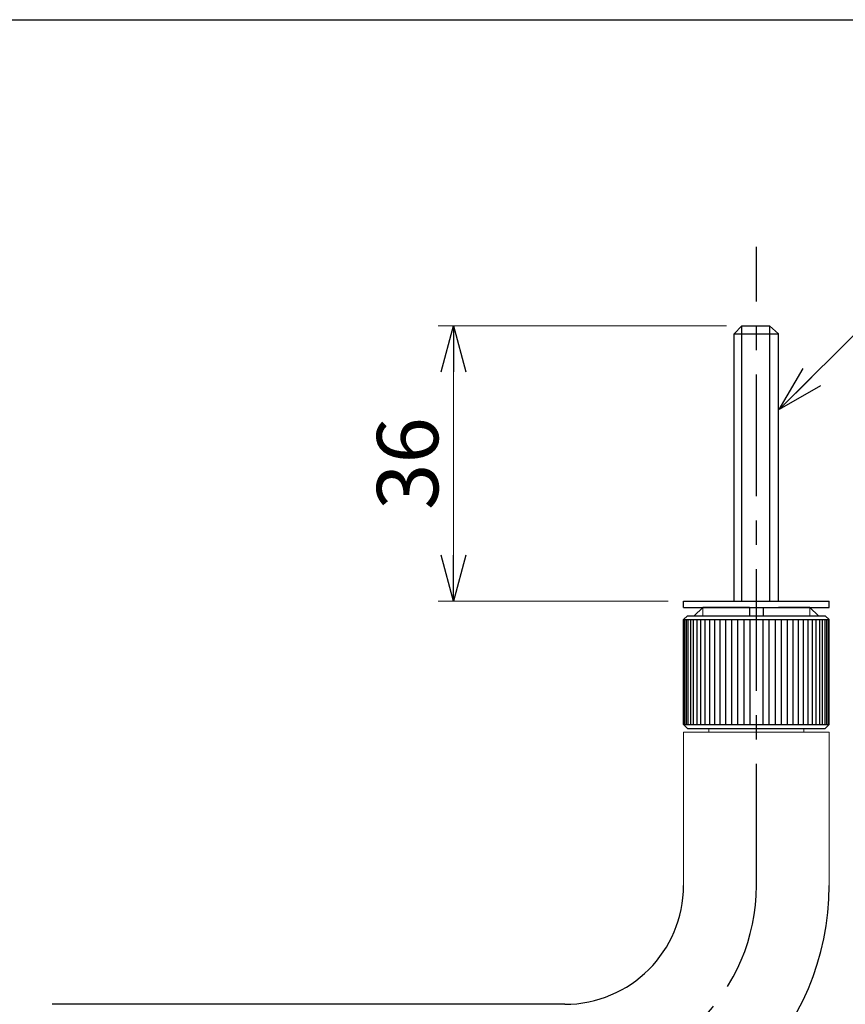
# Model space of a CAD drawing. Units: millimetres. Extents: x -220 to 220, y -307 to 307.
# Drawn here: x 9 to 117, y 128 to 256 of the extents above; entities that cross this region are included whole.
import ezdxf
from ezdxf.enums import TextEntityAlignment as Align

# ---------------------------------------------------------------- set-up
doc = ezdxf.new("R2010")
doc.units = ezdxf.units.MM
doc.header["$LTSCALE"] = 0.5
doc.linetypes.add('CENTER', pattern=[50.8, 31.75, -6.35, 6.35, -6.35])
doc.layers.add('ZUWAKU', color=7, linetype='Continuous')
doc.styles.add('dcStyle0', font='txt.shx', dxfattribs={"bigfont": 'bigfont'})
doc.dimstyles.new('dc_Rotated', dxfattribs={"dimtxt": 8, "dimasz": 6.000004, "dimexe": 2, "dimexo": 2, "dimgap": 2, "dimtad": 3, "dimdec": 1, "dimdsep": 46, "dimtxsty": 'dcStyle0', "dimblk1": 'OPEN30', "dimblk2": 'OPEN30', "dimsah": 1, "dimcen": 0.09, "dimclrd": 9, "dimclre": 9, "dimclrt": 7, "dimadec": 0, "dimazin": 2, "dimtfac": 1, "dimtdec": 4, "dimtmove": 0, "dimatfit": 3, "dimfxl": 1, "dimarcsym": 1})

# ---------------------------------------------------------------- blocks, each defined once
blk = doc.blocks.new('_Open30')
at = {"color": 0, "linetype": 'ByBlock', "lineweight": -2}
for p, q in [((-1, 0.267949), (0, 0)), ((0, 0), (-1, -0.267949)), ((0, 0), (-1, 0))]:
    blk.add_line(p, q, dxfattribs=at)
blk = doc.blocks.new('*D21')
at = {"color": 9, "linetype": 'Continuous', "lineweight": 13}
for p, q in [((101.2, 216.41), (63.58, 216.41)), ((65.58, 180.48), (65.58, 216.41)), ((93.58, 180.48), (63.58, 180.48))]:
    blk.add_line(p, q, dxfattribs=at)
at = {"color": 9, "xscale": 6.000005615230571, "yscale": 5.999978736447286}
for p, rotation in [((65.58, 216.41), 90), ((65.58, 180.48), 270)]:
    blk.add_blockref('_Open30', p, dxfattribs=dict(at, rotation=rotation))
at = {"color": 7, "insert": (63.58, 198.45), "char_height": 8, "attachment_point": 8, "rotation": 90, "style": 'dcStyle0'}
blk.add_mtext('\\T1.00;36', dxfattribs=at)
blk = doc.blocks.new('DC_GROUP_R2203-S_11')
at = {"color": 9, "linetype": 'Continuous', "lineweight": 25}
blk.add_line((108.08, 205.48), (139.4, 236.8), dxfattribs=at)
blk.add_circle((145.61, 243.01), 8.77, dxfattribs=at)
at = {"color": 9, "xscale": 6.000005615230571, "yscale": 5.999978736447286, "rotation": 224.9999999999999}
blk.add_blockref('_Open30', (108.08, 205.48), dxfattribs=at)
at = {"color": 4, "style": 'dcStyle0', "width": 0.988235}
blk.add_text('5', height=8, dxfattribs=at).set_placement((142.41, 239.01), (148.81, 239.01), align=Align.FIT)

msp = doc.modelspace()

# ---------------------------------------------------------------- linework, layer by layer
at = {"color": 9, "linetype": 'CENTER', "lineweight": 25}
for q in [(105.085, 226.726), (105.085, 219.753)]:
    msp.add_line((105.085, 143.385), q, dxfattribs=at)
at = {"color": 3, "linetype": 'Continuous', "lineweight": 25}
for p, q in [((102.178, 215.385), (103.199, 216.405)), ((106.855, 216.385), (103.178, 216.385)), ((107.991, 215.385), (106.807, 216.428)), ((102.178, 215.385), (107.991, 215.385)), ((102.178, 180.485), (102.178, 215.385)), ((107.991, 180.485), (107.991, 215.385)), ((95.585, 179.685), (95.585, 180.485)), ((95.585, 180.485), (105.085, 180.485)), ((105.085, 180.485), (114.585, 180.485)), ((114.585, 179.685), (114.585, 180.485)), ((95.585, 179.685), (105.085, 179.685)), ((104.185, 179.685), (98.085, 179.685)), ((104.185, 179.685), (104.185, 178.585)), ((105.085, 179.685), (114.585, 179.685)), ((105.985, 179.685), (105.985, 178.585)), ((112.085, 179.685), (107.991, 179.685)), ((95.585, 178.085), (96.085, 178.585)), ((95.585, 164.385), (95.585, 178.085)), ((96.085, 178.585), (114.085, 178.585)), ((114.085, 178.585), (114.585, 178.085)), ((114.585, 164.385), (114.585, 178.085)), ((95.585, 164.385), (96.085, 163.885)), ((96.085, 163.885), (114.085, 163.885)), ((114.085, 163.885), (114.585, 164.385)), ((80.085, 127.885), (13.21, 127.885))]:
    msp.add_line(p, q, dxfattribs=at)
at = {"color": 9, "linetype": 'Continuous', "lineweight": 25}
for p, q in [((103.178, 180.485), (103.178, 216.385)), ((106.855, 180.485), (106.855, 216.385)), ((95.585, 178.085), (114.585, 178.085)), ((95.729, 178.085), (95.729, 164.385)), ((95.908, 178.085), (95.908, 164.385)), ((96.158, 178.085), (96.158, 164.385)), ((96.475, 178.085), (96.475, 164.385)), ((96.857, 178.085), (96.857, 164.385)), ((97.303, 178.085), (97.303, 164.385)), ((97.807, 178.085), (97.807, 164.385)), ((98.367, 178.085), (98.367, 164.385)), ((98.978, 178.085), (98.978, 164.385)), ((99.636, 178.085), (99.636, 164.385)), ((100.335, 178.085), (100.335, 164.385)), ((101.07, 178.085), (101.07, 164.385)), ((101.835, 178.085), (101.835, 164.385)), ((102.626, 178.085), (102.626, 164.385)), ((103.435, 178.085), (103.435, 164.385)), ((104.257, 178.085), (104.257, 164.385)), ((105.913, 178.085), (105.913, 164.385)), ((106.734, 178.085), (106.734, 164.385)), ((107.543, 178.085), (107.543, 164.385)), ((108.334, 178.085), (108.334, 164.385)), ((109.1, 178.085), (109.1, 164.385)), ((109.835, 178.085), (109.835, 164.385)), ((110.534, 178.085), (110.534, 164.385)), ((111.191, 178.085), (111.191, 164.385)), ((111.802, 178.085), (111.802, 164.385)), ((112.362, 178.085), (112.362, 164.385)), ((112.867, 178.085), (112.867, 164.385)), ((113.312, 178.085), (113.312, 164.385)), ((113.695, 178.085), (113.695, 164.385)), ((114.012, 178.085), (114.012, 164.385)), ((114.261, 178.085), (114.261, 164.385)), ((114.44, 178.085), (114.44, 164.385)), ((95.585, 164.385), (114.585, 164.385))]:
    msp.add_line(p, q, dxfattribs=at)
at = {"color": 3, "linetype": 'Continuous', "lineweight": 13}
for p, q in [((96.985, 178.585), (98.085, 179.685)), ((113.185, 178.585), (112.085, 179.685)), ((96.085, 178.585), (114.085, 178.585)), ((114.585, 163.385), (95.585, 163.385)), ((95.585, 143.385), (95.585, 163.385)), ((98.885, 163.385), (98.885, 163.885)), ((111.285, 163.385), (111.285, 163.885)), ((114.585, 143.385), (114.585, 163.385))]:
    msp.add_line(p, q, dxfattribs=at)
at = {"color": 9, "linetype": 'Continuous', "lineweight": 13}
for p, q in [((98.085, 179.685), (98.085, 178.585)), ((112.085, 179.685), (112.085, 178.585))]:
    msp.add_line(p, q, dxfattribs=at)
at = {"color": 3, "linetype": 'Continuous', "lineweight": 25}
for radius in [15.5, 34.5]:
    msp.add_arc((80.085, 143.385), radius, 270, 0, dxfattribs=at)
at = {"color": 9, "linetype": 'CENTER', "lineweight": 25}
msp.add_arc((80.085, 143.385), 25, 270, 0, dxfattribs=at)
at = {"layer": 'ZUWAKU', "color": 43, "linetype": 'Continuous', "lineweight": 30}
msp.add_line((-186, 256.366), (186, 256.366), dxfattribs=at)

# ---------------------------------------------------------------- block references
at = {"linetype": 'Continuous'}
msp.add_blockref('DC_GROUP_R2203-S_11', (0, 0), dxfattribs=at)

# ---------------------------------------------------------------- dimensions: what is measured, and where the dimension line sits
at = {"linetype": 'Continuous', "lineweight": 13}
dim = msp.add_linear_dim(base=(65.585, 216.405), p1=(95.585, 180.485), p2=(103.199, 216.405), angle=90, text='36', dimstyle='dc_Rotated', override={"dimtxt": 8, "dimasz": 6.000004, "dimexe": 2, "dimexo": 2, "dimgap": 2, "dimtad": 3, "dimtih": 0, "dimtoh": 0, "dimdec": 2, "dimlfac": 1, "dimzin": 8, "dimtxsty": 'dcStyle0', "dimblk1": 'Open30', "dimblk2": 'Open30', "dimsah": 1, "dimclrd": 9, "dimclre": 9, "dimclrt": 7, "dimazin": 2, "dimtofl": 1, "dimtolj": 0, "dimtzin": 8, "dimarcsym": 1}, dxfattribs=at)
dim.commit()
dim.dimension.update_dxf_attribs({"geometry": '*D21', "text_midpoint": (65.585, 198.445), "dimtype": 160})

doc.saveas('drawing.dxf')
